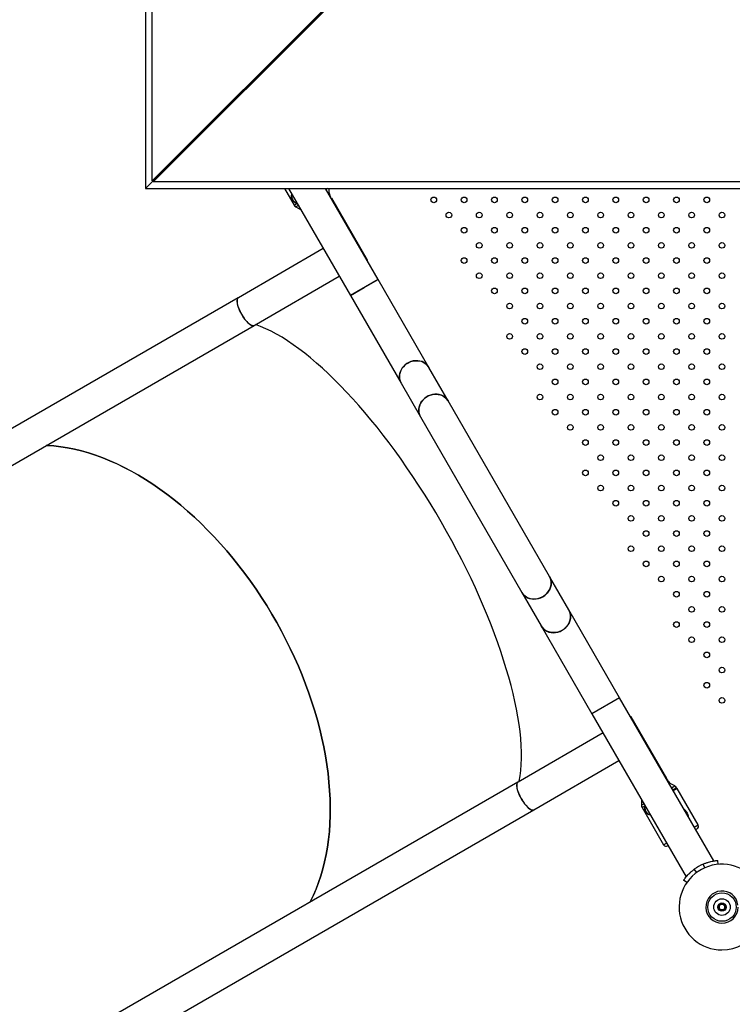
# Model space of a CAD drawing. Units: millimetres. Extents: x 0 to 42, y 0 to 29.8.
# Drawn here: x 16.7 to 18.2, y 17.3 to 19.3 of the extents above; entities that cross this region are included whole.
import ezdxf

# ---------------------------------------------------------------- set-up
doc = ezdxf.new("R2010")
doc.units = ezdxf.units.MM
doc.layers.add('LE_NORM', color=179, linetype='Continuous', lineweight=50)
doc.styles.add('SLDTEXTSTYLE0', font='TXT', dxfattribs={"width": 0.605})
doc.dimstyles.new('SLDDIMSTYLE0', dxfattribs={"dimtxt": 0.35, "dimasz": 0.3, "dimexe": 0, "dimexo": 0.0625, "dimgap": 0.0875, "dimtad": 1, "dimdec": 0, "dimlfac": 50, "dimrnd": 1e-09, "dimzin": 12, "dimdsep": 46, "dimtxsty": 'SLDTEXTSTYLE0', "dimsah": 1, "dimcen": 0.09, "dimadec": 0, "dimazin": 3, "dimtfac": 1, "dimtofl": 0, "dimtmove": 0, "dimatfit": 3, "dimfxl": 0, "dimfrac": 2, "dimtolj": 1, "dimtzin": 12, "dimarcsym": 0})

# ---------------------------------------------------------------- blocks, each defined once
blk = doc.blocks.new('_D_11')
at = {"layer": 'LE_NORM'}
for p, q in [((4.6343, 20.8079), (4.6343, 27.9139)), ((23.3127, 17.5598), (23.3127, 27.9139)), ((23.3127, 27.8149), (4.6343, 27.8149))]:
    blk.add_line(p, q, dxfattribs=at)
for points in [[(4.6343, 27.8149), (4.9343, 27.7149), (4.9343, 27.9149)], [(23.3127, 27.8149), (23.0127, 27.9149), (23.0127, 27.7149)]]:
    blk.add_solid(points, dxfattribs=at)
at = {"layer": 'LE_NORM', "insert": (13.6447, 28.266), "char_height": 0.35, "attachment_point": 1, "style": 'SLDTEXTSTYLE0'}
blk.add_mtext('934', dxfattribs=at)
blk = doc.blocks.new('_D_12')
at = {"layer": 'LE_NORM'}
for p, q in [((7.5644, 20.8819), (7.5644, 26.7139)), ((20.2227, 17.5598), (20.2227, 26.7139)), ((7.5644, 26.6149), (20.2227, 26.6149))]:
    blk.add_line(p, q, dxfattribs=at)
for points in [[(7.5644, 26.6149), (7.8644, 26.5149), (7.8644, 26.7149)], [(20.2227, 26.6149), (19.9227, 26.7149), (19.9227, 26.5149)]]:
    blk.add_solid(points, dxfattribs=at)
at = {"layer": 'LE_NORM', "insert": (13.5647, 27.066), "char_height": 0.35, "attachment_point": 1, "style": 'SLDTEXTSTYLE0'}
blk.add_mtext('633', dxfattribs=at)
blk = doc.blocks.new('_D_13')
at = {"layer": 'LE_NORM'}
for p, q in [((18.3218, 26.0149), (24.9226, 26.0149)), ((24.8236, 11.8661), (24.8236, 26.0149)), ((11.2757, 11.8661), (24.9226, 11.8661))]:
    blk.add_line(p, q, dxfattribs=at)
for points in [[(24.8236, 26.0149), (24.7236, 25.7149), (24.9236, 25.7149)], [(24.8236, 11.8661), (24.9236, 12.1661), (24.7236, 12.1661)]]:
    blk.add_solid(points, dxfattribs=at)
at = {"layer": 'LE_NORM', "insert": (24.3724, 18.6116), "char_height": 0.35, "attachment_point": 1, "rotation": 90, "style": 'SLDTEXTSTYLE0'}
blk.add_mtext('707', dxfattribs=at)
blk = doc.blocks.new('_D_14')
at = {"layer": 'LE_NORM'}
for p, q in [((18.0853, 23.1449), (24.0118, 23.1449)), ((23.9127, 23.1449), (23.9127, 14.8324)), ((13.0077, 14.8324), (24.0118, 14.8324))]:
    blk.add_line(p, q, dxfattribs=at)
for points in [[(23.9127, 23.1449), (23.8127, 22.8449), (24.0127, 22.8449)], [(23.9127, 14.8324), (24.0127, 15.1324), (23.8127, 15.1324)]]:
    blk.add_solid(points, dxfattribs=at)
at = {"layer": 'LE_NORM', "insert": (23.4616, 18.6598), "char_height": 0.35, "attachment_point": 1, "rotation": 90, "style": 'SLDTEXTSTYLE0'}
blk.add_mtext('416', dxfattribs=at)

msp = doc.modelspace()

# ---------------------------------------------------------------- linework, layer by layer
at = {"color": 7, "linetype": 'Continuous', "lineweight": 25}
for p, q in [((17.0067, 21.4088), (17.0067, 18.9768)), ((17.0207, 18.9928), (17.0207, 21.3928)), ((18.1857, 20.1578), (17.0207, 18.9928)), ((18.1877, 20.1578), (17.0227, 18.9928)), ((17.0227, 18.9928), (18.1877, 20.1578)), ((17.0227, 18.9908), (18.1877, 20.1558)), ((17.2803, 19.2503), (17.2802, 19.2503)), ((17.2427, 19.2128), (17.2388, 19.2089)), ((17.2388, 19.2089), (17.2388, 19.2089)), ((17.2388, 19.2089), (17.2388, 19.2089)), ((17.2427, 19.2128), (17.2427, 19.2128)), ((17.2427, 19.2128), (17.2427, 19.2128)), ((17.0227, 18.9928), (17.0067, 18.9768)), ((17.0067, 18.9768), (17.0227, 18.9928)), ((17.0207, 18.9928), (17.0227, 18.9928)), ((17.0227, 18.9908), (17.0227, 18.9928)), ((19.4227, 18.9908), (17.0227, 18.9908)), ((17.0067, 18.9768), (19.4387, 18.9768)), ((17.3001, 18.9768), (17.3202, 18.9419)), ((17.3085, 18.9768), (17.4388, 18.7511)), ((17.4972, 18.7848), (17.3863, 18.9768)), ((17.3943, 18.9677), (17.3943, 18.9768)), ((17.3978, 18.959), (17.3957, 18.9627)), ((17.3969, 18.9584), (17.3978, 18.959)), ((17.3974, 18.9575), (17.3978, 18.959)), ((17.3985, 18.9557), (17.3994, 18.9563)), ((17.4746, 18.8259), (17.3994, 18.9563)), ((17.3239, 18.9383), (17.3336, 18.9327)), ((17.3336, 18.9327), (17.3342, 18.9323)), ((17.3817, 18.8501), (17.2024, 18.7466)), ((17.4746, 18.8259), (17.4732, 18.8263)), ((17.4732, 18.8263), (17.4746, 18.8259)), ((17.4737, 18.8254), (17.4746, 18.8259)), ((17.2361, 18.6882), (17.4154, 18.7917)), ((17.4972, 18.7848), (17.4388, 18.7511)), ((17.468, 18.7679), (17.4972, 18.7848)), ((17.6041, 18.5996), (17.4972, 18.7848)), ((17.4388, 18.7511), (17.468, 18.7679)), ((17.2022, 18.7464), (14.2686, 17.0527)), ((17.4388, 18.7511), (17.5457, 18.5659)), ((14.3023, 16.9944), (17.2359, 18.6881)), ((17.6449, 18.5288), (17.6041, 18.5996)), ((17.5457, 18.5659), (17.5866, 18.4951)), ((17.8588, 18.1584), (17.6449, 18.5288)), ((17.5866, 18.4951), (17.8004, 18.1247)), ((17.8997, 18.0877), (17.8588, 18.1584)), ((17.8004, 18.1247), (17.8413, 18.054)), ((18.0066, 17.9025), (17.8997, 18.0877)), ((17.8413, 18.054), (17.9482, 17.8688)), ((18.0066, 17.9025), (17.9482, 17.8688)), ((18.2054, 17.5581), (18.0066, 17.9025)), ((17.9482, 17.8688), (18.147, 17.5244)), ((18.0309, 17.8624), (18.03, 17.8619)), ((18.0306, 17.861), (18.0309, 17.8624)), ((18.0306, 17.861), (18.0309, 17.8624)), ((18.1062, 17.732), (18.0309, 17.8624)), ((17.9717, 17.8282), (17.7924, 17.7247)), ((17.8261, 17.6663), (18.0054, 17.7698)), ((17.7922, 17.7245), (14.8586, 16.0308)), ((18.1062, 17.732), (18.1053, 17.7315)), ((18.1077, 17.7293), (18.1063, 17.7297)), ((18.1077, 17.7293), (18.1068, 17.7288)), ((18.1099, 17.7256), (18.1077, 17.7293)), ((18.1233, 17.7163), (18.1136, 17.7219)), ((18.1276, 17.7115), (18.1195, 17.7068)), ((18.1197, 17.7065), (18.1275, 17.711)), ((18.1276, 17.7115), (18.127, 17.7126)), ((18.1723, 17.6341), (18.128, 17.7108)), ((18.0529, 17.6875), (18.0529, 17.6869)), ((18.0529, 17.6869), (18.0529, 17.6756)), ((14.8923, 15.9724), (17.8259, 17.6662)), ((18.0542, 17.6706), (18.0996, 17.5921)), ((18.1701, 17.6259), (18.1672, 17.6242)), ((18.1089, 17.5905), (18.1078, 17.5899)), ((18.2147, 17.5506), (18.214, 17.5593)), ((18.1646, 17.5407), (18.1634, 17.5399)), ((18.1694, 17.5335), (18.1642, 17.5405)), ((18.1852, 17.5522), (18.1815, 17.5506)), ((18.1863, 17.5434), (18.1828, 17.5513)), ((18.1489, 17.5126), (18.1417, 17.5176)), ((18.2158, 17.4608), (18.2193, 17.4668)), ((18.2193, 17.4548), (18.2158, 17.4608)), ((18.2193, 17.4668), (18.2262, 17.4668)), ((18.2262, 17.4548), (18.2193, 17.4548)), ((18.2262, 17.4668), (18.2297, 17.4608)), ((18.2297, 17.4608), (18.2262, 17.4548))]:
    msp.add_line(p, q, dxfattribs=at)
at = {"color": 8, "linetype": 'Continuous', "lineweight": 25}
for p, q in [((17.2798, 19.2499), (17.2798, 19.2499)), ((17.3906, 18.9768), (17.3874, 18.9749)), ((17.3923, 18.9665), (17.3943, 18.9677)), ((17.3957, 18.9627), (17.3948, 18.9622)), ((17.3202, 18.9419), (17.3265, 18.9456)), ((17.329, 18.9412), (17.3239, 18.9383)), ((17.3336, 18.9327), (17.3339, 18.9328)), ((18.109, 17.7251), (18.1099, 17.7256)), ((18.1136, 17.7219), (18.1115, 17.7207)), ((18.1164, 17.7123), (18.1233, 17.7163)), ((18.127, 17.7126), (18.1189, 17.708)), ((18.128, 17.7108), (18.1199, 17.7061)), ((18.0531, 17.687), (18.0529, 17.6869)), ((18.0529, 17.6756), (18.058, 17.6786)), ((18.0605, 17.6743), (18.0542, 17.6706)), ((18.1642, 17.6294), (18.1723, 17.6341)), ((18.0996, 17.5921), (18.1059, 17.5957))]:
    msp.add_line(p, q, dxfattribs=at)
at = {"color": 7, "linetype": 'Continuous', "lineweight": 25, "flags": 128}
for points in [[(17.6041, 18.5996), (17.6035, 18.6005), (17.6009, 18.604), (17.5977, 18.6071), (17.594, 18.6096), (17.5899, 18.6116), (17.5855, 18.6129), (17.5809, 18.6136), (17.5761, 18.6137), (17.5713, 18.613), (17.5666, 18.6118), (17.5621, 18.6099), (17.5578, 18.6074), (17.5539, 18.6045), (17.5505, 18.601), (17.5475, 18.5972), (17.5452, 18.593), (17.5435, 18.5886), (17.5425, 18.5842), (17.5421, 18.5796), (17.5425, 18.5752), (17.5435, 18.5709), (17.5452, 18.5668), (17.5457, 18.5659)], [(17.5457, 18.5659), (17.5443, 18.5688), (17.5429, 18.573), (17.5422, 18.5774), (17.5422, 18.5819), (17.5429, 18.5864), (17.5443, 18.5909), (17.5463, 18.5951), (17.5489, 18.5991), (17.5521, 18.6028), (17.5558, 18.606), (17.5599, 18.6087)], [(17.5599, 18.6087), (17.5643, 18.6109), (17.569, 18.6125), (17.5737, 18.6134), (17.5785, 18.6137), (17.5832, 18.6133), (17.5878, 18.6123), (17.592, 18.6107), (17.5959, 18.6084), (17.5994, 18.6056), (17.6023, 18.6023), (17.6041, 18.5996)], [(17.6449, 18.5288), (17.6444, 18.5298), (17.6417, 18.5333), (17.6385, 18.5363), (17.6349, 18.5389), (17.6308, 18.5408), (17.6264, 18.5422), (17.6217, 18.5429), (17.617, 18.5429), (17.6122, 18.5423), (17.6075, 18.541), (17.6029, 18.5392), (17.5987, 18.5367), (17.5948, 18.5337), (17.5913, 18.5303), (17.5884, 18.5264), (17.586, 18.5223), (17.5843, 18.5179), (17.5833, 18.5134), (17.5829, 18.5089), (17.5833, 18.5044), (17.5843, 18.5001), (17.586, 18.4961), (17.5866, 18.4951)], [(17.5866, 18.4951), (17.5851, 18.4981), (17.5837, 18.5023), (17.583, 18.5067), (17.583, 18.5112), (17.5837, 18.5157), (17.5851, 18.5201), (17.5871, 18.5244), (17.5898, 18.5284), (17.593, 18.532), (17.5967, 18.5353), (17.6007, 18.538)], [(17.6007, 18.538), (17.6052, 18.5402), (17.6098, 18.5418), (17.6146, 18.5427), (17.6193, 18.543), (17.6241, 18.5426), (17.6286, 18.5416), (17.6329, 18.5399), (17.6367, 18.5377), (17.6402, 18.5349), (17.6431, 18.5316), (17.6449, 18.5288)], [(16.7973, 18.4349), (16.7992, 18.4348), (16.8134, 18.4338), (16.8277, 18.4322), (16.8422, 18.4299), (16.8568, 18.4269), (16.8715, 18.4233), (16.8864, 18.4191), (16.9013, 18.4142), (16.9163, 18.4087), (16.9314, 18.4026), (16.9465, 18.3958), (16.9616, 18.3884), (16.9767, 18.3805), (16.9918, 18.3719), (17.0068, 18.3628), (17.0218, 18.3531), (17.0367, 18.3428), (17.0516, 18.332), (17.0663, 18.3206), (17.0809, 18.3087), (17.0953, 18.2963), (17.1096, 18.2835), (17.1237, 18.2701), (17.1376, 18.2563), (17.1513, 18.2421), (17.1648, 18.2274), (17.178, 18.2123), (17.1909, 18.1968), (17.2036, 18.181), (17.216, 18.1647), (17.2281, 18.1482), (17.2398, 18.1314), (17.2513, 18.1142), (17.2623, 18.0968), (17.2731, 18.0791), (17.2834, 18.0612), (17.2933, 18.0431), (17.3029, 18.0248), (17.312, 18.0063), (17.3207, 17.9877), (17.329, 17.969), (17.3369, 17.9502), (17.3443, 17.9312), (17.3512, 17.9123), (17.3576, 17.8933), (17.3636, 17.8743), (17.3691, 17.8553), (17.3741, 17.8364), (17.3786, 17.8175), (17.3826, 17.7987), (17.3861, 17.78), (17.3891, 17.7614), (17.3916, 17.743), (17.3936, 17.7247), (17.395, 17.7067), (17.3959, 17.6888), (17.3963, 17.6712), (17.3962, 17.6539), (17.3955, 17.6368), (17.3944, 17.62), (17.3927, 17.6036), (17.3905, 17.5875), (17.3877, 17.5717), (17.3845, 17.5563), (17.3807, 17.5414), (17.3765, 17.5268), (17.3717, 17.5127), (17.3665, 17.499), (17.3607, 17.4858), (17.3545, 17.473), (17.3536, 17.4713)], [(17.3536, 17.4713), (17.3545, 17.4729), (17.3607, 17.4857), (17.3664, 17.4989), (17.3717, 17.5126), (17.3764, 17.5267), (17.3807, 17.5413), (17.3845, 17.5563), (17.3877, 17.5716), (17.3904, 17.5874), (17.3927, 17.6035), (17.3944, 17.62), (17.3955, 17.6367), (17.3962, 17.6538), (17.3963, 17.6711), (17.3959, 17.6888), (17.395, 17.7066), (17.3936, 17.7247), (17.3916, 17.7429), (17.3891, 17.7613), (17.3862, 17.7799), (17.3827, 17.7986), (17.3786, 17.8174), (17.3741, 17.8363), (17.3691, 17.8553), (17.3636, 17.8743), (17.3577, 17.8933), (17.3512, 17.9123), (17.3443, 17.9312), (17.3369, 17.9501), (17.329, 17.969), (17.3208, 17.9877), (17.312, 18.0063), (17.3029, 18.0248), (17.2933, 18.0431), (17.2834, 18.0612), (17.2731, 18.0791), (17.2623, 18.0968), (17.2513, 18.1142), (17.2398, 18.1314), (17.2281, 18.1482), (17.216, 18.1648), (17.2036, 18.181), (17.1909, 18.1968), (17.178, 18.2123), (17.1647, 18.2274), (17.1513, 18.2421), (17.1376, 18.2563), (17.1237, 18.2701), (17.1096, 18.2835), (17.0953, 18.2964), (17.0808, 18.3088), (17.0662, 18.3206), (17.0515, 18.332), (17.0367, 18.3428), (17.0218, 18.3531), (17.0068, 18.3628), (16.9917, 18.3719), (16.9766, 18.3805), (16.9615, 18.3885), (16.9464, 18.3958), (16.9313, 18.4026), (16.9163, 18.4087), (16.9012, 18.4142), (16.8863, 18.4191), (16.8715, 18.4234), (16.8567, 18.4269), (16.8421, 18.4299), (16.8276, 18.4322), (16.8133, 18.4338), (16.7991, 18.4348), (16.7973, 18.4349)], [(17.8588, 18.1584), (17.8593, 18.1574), (17.8611, 18.1534), (17.8621, 18.1491), (17.8625, 18.1447), (17.8621, 18.1401), (17.8611, 18.1356), (17.8594, 18.1313), (17.857, 18.1271), (17.8541, 18.1233), (17.8506, 18.1198), (17.8467, 18.1169), (17.8425, 18.1144), (17.8379, 18.1125), (17.8332, 18.1113), (17.8284, 18.1106), (17.8237, 18.1107), (17.819, 18.1114), (17.8146, 18.1127), (17.8105, 18.1147), (17.8069, 18.1172), (17.8037, 18.1203), (17.801, 18.1238), (17.8004, 18.1247)], [(17.8446, 18.1156), (17.8487, 18.1183), (17.8524, 18.1215), (17.8556, 18.1252), (17.8583, 18.1292), (17.8603, 18.1334), (17.8617, 18.1379), (17.8624, 18.1424), (17.8624, 18.1469), (17.8617, 18.1513), (17.8603, 18.1555), (17.8588, 18.1584)], [(17.8004, 18.1247), (17.8023, 18.122), (17.8052, 18.1187), (17.8086, 18.1159), (17.8125, 18.1136), (17.8168, 18.112), (17.8213, 18.1109), (17.8261, 18.1106), (17.8308, 18.1109), (17.8356, 18.1118), (17.8402, 18.1134), (17.8446, 18.1156)], [(17.8997, 18.0877), (17.9002, 18.0867), (17.9019, 18.0827), (17.9029, 18.0784), (17.9033, 18.0739), (17.9029, 18.0694), (17.9019, 18.0649), (17.9002, 18.0605), (17.8978, 18.0564), (17.8949, 18.0526), (17.8915, 18.0491), (17.8876, 18.0461), (17.8833, 18.0437), (17.8788, 18.0418), (17.8741, 18.0405), (17.8693, 18.0399), (17.8645, 18.0399), (17.8599, 18.0406), (17.8555, 18.042), (17.8514, 18.044), (17.8477, 18.0465), (17.8445, 18.0495), (17.8419, 18.053), (17.8413, 18.054)], [(17.8855, 18.0448), (17.8896, 18.0476), (17.8933, 18.0508), (17.8965, 18.0544), (17.8991, 18.0584), (17.9011, 18.0627), (17.9025, 18.0671), (17.9032, 18.0717), (17.9032, 18.0762), (17.9025, 18.0806), (17.9011, 18.0847), (17.8997, 18.0877)], [(17.8413, 18.054), (17.8431, 18.0512), (17.846, 18.0479), (17.8495, 18.0451), (17.8534, 18.0429), (17.8576, 18.0412), (17.8622, 18.0402), (17.8669, 18.0398), (17.8717, 18.0401), (17.8764, 18.0411), (17.8811, 18.0426), (17.8855, 18.0448)]]:
    msp.add_lwpolyline(points, dxfattribs=at)
at = {"color": 7, "linetype": 'Continuous', "lineweight": 25}
for centre, radius in [((17.6147, 18.953), 0.006), ((17.6787, 18.953), 0.006), ((17.7427, 18.953), 0.006), ((17.8067, 18.953), 0.006), ((17.8707, 18.953), 0.006), ((17.9347, 18.953), 0.006), ((17.9987, 18.953), 0.006), ((18.0627, 18.953), 0.006), ((18.1267, 18.953), 0.006), ((18.1907, 18.953), 0.006), ((17.6467, 18.921), 0.006), ((17.7107, 18.921), 0.006), ((17.7747, 18.921), 0.006), ((17.8387, 18.921), 0.006), ((17.9027, 18.921), 0.006), ((17.9667, 18.921), 0.006), ((18.0307, 18.921), 0.006), ((18.0947, 18.921), 0.006), ((18.1587, 18.921), 0.006), ((18.2227, 18.921), 0.006), ((17.6787, 18.889), 0.006), ((17.7427, 18.889), 0.006), ((17.8067, 18.889), 0.006), ((17.8707, 18.889), 0.006), ((17.9347, 18.889), 0.006), ((17.9987, 18.889), 0.006), ((18.0627, 18.889), 0.006), ((18.1267, 18.889), 0.006), ((18.1907, 18.889), 0.006), ((17.7107, 18.857), 0.006), ((17.7747, 18.857), 0.006), ((17.8387, 18.857), 0.006), ((17.9027, 18.857), 0.006), ((17.9667, 18.857), 0.006), ((18.0307, 18.857), 0.006), ((18.0947, 18.857), 0.006), ((18.1587, 18.857), 0.006), ((18.2227, 18.857), 0.006), ((17.6787, 18.825), 0.006), ((17.7427, 18.825), 0.006), ((17.8067, 18.825), 0.006), ((17.8707, 18.825), 0.006), ((17.9347, 18.825), 0.006), ((17.9987, 18.825), 0.006), ((18.0627, 18.825), 0.006), ((18.1267, 18.825), 0.006), ((18.1907, 18.825), 0.006), ((17.7107, 18.793), 0.006), ((17.7747, 18.793), 0.006), ((17.8387, 18.793), 0.006), ((17.9027, 18.793), 0.006), ((17.9667, 18.793), 0.006), ((18.0307, 18.793), 0.006), ((18.0947, 18.793), 0.006), ((18.1587, 18.793), 0.006), ((18.2227, 18.793), 0.006), ((17.7427, 18.761), 0.006), ((17.8067, 18.761), 0.006), ((17.8707, 18.761), 0.006), ((17.9347, 18.761), 0.006), ((17.9987, 18.761), 0.006), ((18.0627, 18.761), 0.006), ((18.1267, 18.761), 0.006), ((18.1907, 18.761), 0.006), ((17.7747, 18.729), 0.006), ((17.8387, 18.729), 0.006), ((17.9027, 18.729), 0.006), ((17.9667, 18.729), 0.006), ((18.0307, 18.729), 0.006), ((18.0947, 18.729), 0.006), ((18.1587, 18.729), 0.006), ((18.2227, 18.729), 0.006), ((17.8067, 18.697), 0.006), ((17.8707, 18.697), 0.006), ((17.9347, 18.697), 0.006), ((17.9987, 18.697), 0.006), ((18.0627, 18.697), 0.006), ((18.1267, 18.697), 0.006), ((18.1907, 18.697), 0.006), ((17.7747, 18.665), 0.006), ((17.8387, 18.665), 0.006), ((17.9027, 18.665), 0.006), ((17.9667, 18.665), 0.006), ((18.0307, 18.665), 0.006), ((18.0947, 18.665), 0.006), ((18.1587, 18.665), 0.006), ((18.2227, 18.665), 0.006), ((17.8067, 18.633), 0.006), ((17.8707, 18.633), 0.006), ((17.9347, 18.633), 0.006), ((17.9987, 18.633), 0.006), ((18.0627, 18.633), 0.006), ((18.1267, 18.633), 0.006), ((18.1907, 18.633), 0.006), ((17.8387, 18.601), 0.006), ((17.9027, 18.601), 0.006), ((17.9667, 18.601), 0.006), ((18.0307, 18.601), 0.006), ((18.0947, 18.601), 0.006), ((18.1587, 18.601), 0.006), ((18.2227, 18.601), 0.006), ((17.8707, 18.569), 0.006), ((17.9347, 18.569), 0.006), ((17.9987, 18.569), 0.006), ((18.0627, 18.569), 0.006), ((18.1267, 18.569), 0.006), ((18.1907, 18.569), 0.006), ((17.8387, 18.537), 0.006), ((17.9027, 18.537), 0.006), ((17.9667, 18.537), 0.006), ((18.0307, 18.537), 0.006), ((18.0947, 18.537), 0.006), ((18.1587, 18.537), 0.006), ((18.2227, 18.537), 0.006), ((17.8707, 18.505), 0.006), ((17.9347, 18.505), 0.006), ((17.9987, 18.505), 0.006), ((18.0627, 18.505), 0.006), ((18.1267, 18.505), 0.006), ((18.1907, 18.505), 0.006), ((17.9027, 18.473), 0.006), ((17.9667, 18.473), 0.006), ((18.0307, 18.473), 0.006), ((18.0947, 18.473), 0.006), ((18.1587, 18.473), 0.006), ((18.2227, 18.473), 0.006), ((17.9347, 18.441), 0.006), ((17.9987, 18.441), 0.006), ((18.0627, 18.441), 0.006), ((18.1267, 18.441), 0.006), ((18.1907, 18.441), 0.006), ((17.9667, 18.409), 0.006), ((18.0307, 18.409), 0.006), ((18.0947, 18.409), 0.006), ((18.1587, 18.409), 0.006), ((18.2227, 18.409), 0.006), ((17.9347, 18.377), 0.006), ((17.9987, 18.377), 0.006), ((18.0627, 18.377), 0.006), ((18.1267, 18.377), 0.006), ((18.1907, 18.377), 0.006), ((17.9667, 18.345), 0.006), ((18.0307, 18.345), 0.006), ((18.0947, 18.345), 0.006), ((18.1587, 18.345), 0.006), ((18.2227, 18.345), 0.006), ((17.9987, 18.313), 0.006), ((18.0627, 18.313), 0.006), ((18.1267, 18.313), 0.006), ((18.1907, 18.313), 0.006), ((18.0307, 18.281), 0.006), ((18.0947, 18.281), 0.006), ((18.1587, 18.281), 0.006), ((18.2227, 18.281), 0.006), ((18.0627, 18.249), 0.006), ((18.1267, 18.249), 0.006), ((18.1907, 18.249), 0.006), ((18.0307, 18.217), 0.006), ((18.0947, 18.217), 0.006), ((18.1587, 18.217), 0.006), ((18.2227, 18.217), 0.006), ((18.0627, 18.185), 0.006), ((18.1267, 18.185), 0.006), ((18.1907, 18.185), 0.006), ((18.0947, 18.153), 0.006), ((18.1587, 18.153), 0.006), ((18.2227, 18.153), 0.006), ((18.1267, 18.121), 0.006), ((18.1907, 18.121), 0.006), ((18.1587, 18.089), 0.006), ((18.2227, 18.089), 0.006), ((18.1267, 18.057), 0.006), ((18.1907, 18.057), 0.006), ((18.1587, 18.025), 0.006), ((18.2227, 18.025), 0.006), ((18.1907, 17.993), 0.006), ((18.2227, 17.961), 0.006), ((18.1907, 17.929), 0.006), ((18.2227, 17.897), 0.006), ((18.2227, 17.4608), 0.03), ((18.2227, 17.4608), 0.0175), ((18.2227, 17.4608), 0.00875)]:
    msp.add_circle(centre, radius, dxfattribs=at)
for centre, radius, start, end in [((17.4043, 18.9677), 0.01, 180, 210), ((17.3289, 18.9469), 0.01, 210, 240), ((18.1186, 17.7306), 0.01, 210, 240), ((18.1183, 17.7076), 0.01, 30, 60), ((18.1277, 17.7106), 0.0004, 30, 120), ((18.0629, 17.6756), 0.01, 180, 210), ((18.1671, 17.6311), 0.006, 300, 30), ((18.1048, 17.5951), 0.006, 210, 300), ((18.2227, 17.4608), 0.0905, 27.4817, 270), ((18.2227, 17.4608), 0.0989, 113.7617, 126.2383), ((18.2227, 17.4608), 0.034, 6.5185, 270), ((18.2227, 17.4608), 0.0905, 270, 25.5688), ((18.2227, 17.4608), 0.006, 150, 210), ((18.2227, 17.4608), 0.006, 90, 150), ((18.2227, 17.4608), 0.006, 210, 270), ((18.2227, 17.4608), 0.006, 30, 90), ((18.2227, 17.4608), 0.034, 270, 359.6866), ((18.2227, 17.4608), 0.006, 270, 330), ((18.2227, 17.4608), 0.006, 330, 30)]:
    msp.add_arc(centre, radius, start, end, dxfattribs=at)
for centre, major_axis, start_param, end_param in [((17.2192, 18.7174), (-0.0168, 0.0292), 0, 1.570796), ((17.219, 18.7173), (-0.0169, 0.0292), 0, 3.141593), ((17.2192, 18.7174), (-0.0168, 0.0292), 1.570796, 3.141593), ((17.4523, 18.1707), (-0.2985, 0.517), 3.512977, 5.911801), ((17.4523, 18.1707), (-0.2985, 0.517), 3.512977, 5.911801), ((17.8092, 17.6955), (-0.0168, 0.0292), 0, 1.570796), ((17.809, 17.6953), (-0.0168, 0.0292), 6.271491, 9.437541), ((17.8092, 17.6955), (-0.0168, 0.0292), 1.570796, 3.141593)]:
    msp.add_ellipse(centre, major_axis=major_axis, ratio=0.344328, start_param=start_param, end_param=end_param, dxfattribs=at)
for points, knots in [([(17.3259, 18.9465), (17.3256, 18.9464), (17.3249, 18.9462), (17.3239, 18.9463), (17.3228, 18.9467), (17.3218, 18.9473), (17.3207, 18.9481), (17.3198, 18.9491), (17.3188, 18.9502), (17.3178, 18.9515), (17.317, 18.9529), (17.3162, 18.9544), (17.3155, 18.9559), (17.3149, 18.9574), (17.3145, 18.9589), (17.3143, 18.9604), (17.3143, 18.9616), (17.3147, 18.9629), (17.3151, 18.9638), (17.3156, 18.9642), (17.3157, 18.9642)], [0, 0, 0, 0, 0.0588525, 0.1189311, 0.1732717, 0.2289144, 0.2813451, 0.3351863, 0.387038, 0.4403836, 0.4925437, 0.5462697, 0.6003547, 0.6561633, 0.7147872, 0.7754509, 0.8342123, 0.8946606, 0.9788688, 1, 1, 1, 1]), ([(17.3161, 18.9636), (17.3157, 18.9633), (17.3148, 18.9625), (17.3146, 18.9603), (17.3152, 18.9576), (17.3164, 18.9546), (17.3181, 18.9517), (17.32, 18.9493), (17.3219, 18.9476), (17.3239, 18.9467), (17.3251, 18.9469), (17.3257, 18.947)], [0, 0, 0, 0, 0.084914, 0.209196, 0.333396, 0.44794, 0.558377, 0.668056, 0.7788, 0.893497, 1, 1, 1, 1]), ([(18.0713, 17.6556), (18.0711, 17.6555), (18.0705, 17.6554), (18.0696, 17.6554), (18.0686, 17.6556), (18.0676, 17.6561), (18.0665, 17.6568), (18.0655, 17.6577), (18.0645, 17.6588), (18.0636, 17.66), (18.0627, 17.6614), (18.0618, 17.6628), (18.0611, 17.6643), (18.0604, 17.6658), (18.0599, 17.6674), (18.0596, 17.6689), (18.0596, 17.6704), (18.0598, 17.6717), (18.0603, 17.6727), (18.0608, 17.6731), (18.061, 17.6733)], [0, 0, 0, 0, 0.034027, 0.095463, 0.15037, 0.206551, 0.25909, 0.313012, 0.364744, 0.417949, 0.469769, 0.523131, 0.576388, 0.631312, 0.689436, 0.749616, 0.816324, 0.885658, 0.952442, 1, 1, 1, 1]), ([(18.0613, 17.6728), (18.061, 17.6724), (18.0601, 17.6714), (18.0599, 17.669), (18.0607, 17.666), (18.0621, 17.663), (18.0638, 17.6602), (18.0657, 17.6579), (18.0677, 17.6564), (18.0695, 17.6557), (18.0706, 17.656), (18.071, 17.6561)], [0, 0, 0, 0, 0.09696, 0.238915, 0.362382, 0.475429, 0.585386, 0.695031, 0.806231, 0.922399, 1, 1, 1, 1]), ([(18.1411, 17.6695), (18.1415, 17.6691), (18.143, 17.6678), (18.1451, 17.6654), (18.1473, 17.6624), (18.1488, 17.6597), (18.1501, 17.6568), (18.1511, 17.654), (18.1515, 17.652), (18.1517, 17.6512)], [0, 0, 0, 0, 0.088533, 0.287453, 0.440555, 0.598347, 0.693234, 0.880529, 1, 1, 1, 1]), ([(18.1505, 17.6532), (18.1505, 17.6532), (18.1502, 17.6545), (18.1495, 17.6564), (18.1477, 17.6604), (18.1454, 17.6641), (18.1431, 17.6665), (18.1423, 17.6674)], [0, 0, 0, 0, 0.003284, 0.2524555, 0.375496, 0.7770978, 1, 1, 1, 1]), ([(18.1828, 17.5513), (18.1839, 17.5517), (18.1859, 17.5526), (18.1887, 17.5536), (18.1914, 17.5546), (18.195, 17.5557), (18.1995, 17.5569), (18.2043, 17.558), (18.2084, 17.5586), (18.2115, 17.559), (18.2135, 17.5592), (18.2138, 17.5593), (18.214, 17.5593)], [0, 0, 0, 0, 0.072831, 0.129604, 0.186994, 0.249608, 0.375794, 0.500296, 0.626129, 0.747731, 0.870581, 1, 1, 1, 1]), ([(18.2054, 17.5581), (18.2053, 17.5581), (18.2053, 17.5581), (18.2045, 17.558), (18.2043, 17.5579)], [0, 0, 0, 0, 0.685785, 1, 1, 1, 1]), ([(18.1417, 17.5176), (18.1418, 17.5176), (18.1419, 17.5177), (18.1421, 17.5181), (18.1426, 17.5187), (18.1435, 17.5199), (18.145, 17.522), (18.1477, 17.5252), (18.1509, 17.5288), (18.1547, 17.5327), (18.1592, 17.5367), (18.1625, 17.5392), (18.1642, 17.5405)], [0, 0, 0, 0, 0.072157, 0.129261, 0.187017, 0.249596, 0.374501, 0.500238, 0.621566, 0.742569, 0.867438, 1, 1, 1, 1]), ([(18.1477, 17.5252), (18.1476, 17.5251), (18.1471, 17.5245), (18.1471, 17.5245), (18.147, 17.5244)], [0, 0, 0, 0, 0.304256, 1, 1, 1, 1])]:
    msp.add_open_spline(points, degree=3, knots=knots, dxfattribs=at)

# ---------------------------------------------------------------- dimensions: what is measured, and where the dimension line sits
at = {"layer": 'LE_NORM'}
dim = msp.add_linear_dim(base=(4.6343, 27.8149), p1=(23.3127, 17.4608), p2=(4.6343, 20.7088), dimstyle='SLDDIMSTYLE0', dxfattribs=at)
dim.commit()
dim.dimension.update_dxf_attribs({"geometry": '_D_11', "text_midpoint": (13.9735, 27.8149), "dimtype": 160})
for base, p1, p2, angle, picture, middle in [((20.2227, 26.6149), (7.5644, 20.7828), (20.2227, 17.4608), 0, '_D_12', (13.8936, 26.6149)), ((24.8236, 26.0149), (11.1766, 11.8661), (18.2227, 26.0149), 90, '_D_13', (24.8236, 18.9405)), ((23.9127, 14.8324), (17.9863, 23.1449), (12.9087, 14.8324), 90, '_D_14', (23.9127, 18.9886))]:
    dim = msp.add_linear_dim(base=base, p1=p1, p2=p2, angle=angle, dimstyle='SLDDIMSTYLE0', dxfattribs=at)
    dim.commit()
    dim.dimension.update_dxf_attribs({"geometry": picture, "text_midpoint": middle, "dimtype": 160})

doc.saveas('drawing.dxf')
